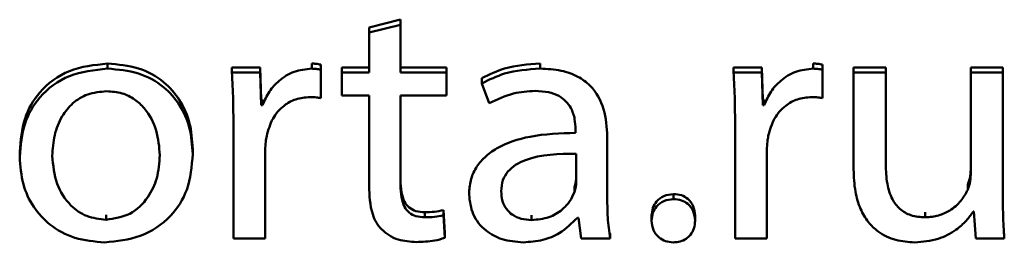
# Paper-space layout 'Лист1' of a CAD drawing. Units: millimetres. Extents: x -2165 to 1661, y -1036 to 2775.
# Drawn here: x -1847 to -1841, y 2378 to 2379 of the extents above; entities that cross this region are included whole.
import ezdxf

# ---------------------------------------------------------------- set-up
doc = ezdxf.new("R2010")
doc.units = ezdxf.units.MM

psp = doc.layouts.new('Лист1')

# ---------------------------------------------------------------- linework, layer by layer
at = {"color": 7, "linetype": 'Continuous', "lineweight": 50}
for p, q in [((-1844.6716, 2379.4168), (-1844.8836, 2379.3634)), ((-1844.6716, 2379.3826), (-1844.6716, 2379.4168)), ((-1844.6716, 2379.3826), (-1844.8836, 2379.3292)), ((-1844.8836, 2379.3292), (-1844.8836, 2379.3634)), ((-1844.6716, 2379.0601), (-1844.6716, 2379.3826)), ((-1844.8836, 2379.3292), (-1844.8836, 2379.0601)), ((-1846.6493, 2379.0856), (-1846.6493, 2379.1198)), ((-1845.8097, 2379.0601), (-1845.8097, 2379.0943)), ((-1845.6195, 2379.0943), (-1845.8097, 2379.0943)), ((-1845.6195, 2379.0601), (-1845.6195, 2379.0943)), ((-1845.6121, 2378.8741), (-1845.6195, 2379.0943)), ((-1845.2713, 2379.0856), (-1845.2713, 2379.1198)), ((-1845.2096, 2379.0786), (-1845.2096, 2379.1128)), ((-1845.2096, 2378.8863), (-1845.2096, 2379.0786)), ((-1845.0688, 2379.0601), (-1845.0688, 2379.0943)), ((-1844.8836, 2379.0943), (-1845.0688, 2379.0943)), ((-1844.3604, 2379.0943), (-1844.6716, 2379.0943)), ((-1844.3604, 2379.0601), (-1844.3604, 2379.0943)), ((-1843.7304, 2379.0856), (-1843.7304, 2379.1198)), ((-1842.4241, 2379.0601), (-1842.4241, 2379.0943)), ((-1842.2343, 2379.0943), (-1842.4241, 2379.0943)), ((-1842.2343, 2379.0601), (-1842.2343, 2379.0943)), ((-1842.2268, 2378.8741), (-1842.2343, 2379.0943)), ((-1841.8861, 2379.0856), (-1841.8861, 2379.1198)), ((-1841.8243, 2379.0786), (-1841.8243, 2379.1128)), ((-1841.8243, 2378.8863), (-1841.8243, 2379.0786)), ((-1841.3971, 2379.0943), (-1841.6141, 2379.0943)), ((-1841.6141, 2379.0601), (-1841.6141, 2379.0943)), ((-1841.3971, 2379.0601), (-1841.3971, 2379.0943)), ((-1840.6069, 2379.0943), (-1840.8239, 2379.0943)), ((-1840.8239, 2379.0601), (-1840.8239, 2379.0943)), ((-1840.6069, 2379.0601), (-1840.6069, 2379.0943)), ((-1845.6195, 2379.0601), (-1845.8097, 2379.0601)), ((-1845.6121, 2378.8399), (-1845.6195, 2379.0601)), ((-1845.0688, 2379.0601), (-1845.0688, 2378.905)), ((-1844.8836, 2379.0601), (-1845.0688, 2379.0601)), ((-1844.3604, 2379.0601), (-1844.6716, 2379.0601)), ((-1844.3604, 2378.905), (-1844.3604, 2379.0601)), ((-1844.123, 2378.9861), (-1844.123, 2379.0203)), ((-1842.2343, 2379.0601), (-1842.4241, 2379.0601)), ((-1842.2268, 2378.8399), (-1842.2343, 2379.0601)), ((-1841.3971, 2379.0601), (-1841.6141, 2379.0601)), ((-1841.6141, 2379.0601), (-1841.6141, 2378.4033)), ((-1841.3971, 2378.4382), (-1841.3971, 2379.0601)), ((-1840.6069, 2379.0601), (-1840.8239, 2379.0601)), ((-1840.8239, 2379.0601), (-1840.8239, 2378.3709)), ((-1840.6069, 2378.2436), (-1840.6069, 2379.0601)), ((-1844.123, 2378.9861), (-1844.0736, 2378.8516)), ((-1845.0688, 2378.905), (-1844.8836, 2378.905)), ((-1844.8836, 2378.905), (-1844.8836, 2378.292)), ((-1844.6716, 2378.905), (-1844.3604, 2378.905)), ((-1844.6716, 2378.2989), (-1844.6716, 2378.905)), ((-1845.6121, 2378.8399), (-1845.6121, 2378.8741)), ((-1845.6022, 2378.8741), (-1845.6121, 2378.8741)), ((-1845.6022, 2378.8399), (-1845.6121, 2378.8399)), ((-1845.6022, 2378.8399), (-1845.6022, 2378.8741)), ((-1842.2268, 2378.8399), (-1842.2268, 2378.8741)), ((-1842.217, 2378.8741), (-1842.2268, 2378.8741)), ((-1842.217, 2378.8399), (-1842.2268, 2378.8399)), ((-1842.217, 2378.8399), (-1842.217, 2378.8741)), ((-1845.7998, 2378.7097), (-1845.7998, 2377.9373)), ((-1842.4142, 2378.7097), (-1842.4142, 2377.9373)), ((-1843.4909, 2378.6748), (-1843.4909, 2378.6517)), ((-1843.2764, 2378.6261), (-1843.2764, 2378.6603)), ((-1843.2764, 2378.2065), (-1843.2764, 2378.6261)), ((-1846.0739, 2378.5081), (-1846.0739, 2378.5423)), ((-1847.2419, 2378.4895), (-1847.2419, 2378.5237)), ((-1845.5849, 2377.9373), (-1845.5849, 2378.5359)), ((-1843.4859, 2378.3155), (-1843.4859, 2378.5105)), ((-1842.1997, 2377.9373), (-1842.1997, 2378.5359)), ((-1843.4983, 2378.2502), (-1843.4983, 2378.2844)), ((-1840.8436, 2378.2664), (-1840.8436, 2378.3006)), ((-1844.2095, 2378.2343), (-1844.2095, 2378.2685)), ((-1842.829, 2378.2038), (-1842.829, 2378.238)), ((-1846.6591, 2378.0646), (-1846.6591, 2378.0988)), ((-1844.5086, 2378.0808), (-1844.5086, 2378.115)), ((-1844.3827, 2378.0947), (-1844.3827, 2378.1289)), ((-1844.3728, 2377.9762), (-1844.3827, 2378.1289)), ((-1844.3728, 2377.942), (-1844.3827, 2378.0947)), ((-1843.7872, 2378.0622), (-1843.7872, 2378.0964)), ((-1843.4785, 2378.0785), (-1843.4711, 2378.0785)), ((-1843.4711, 2378.0785), (-1843.4538, 2377.9373)), ((-1842.9772, 2378.0579), (-1842.9772, 2378.0921)), ((-1842.6837, 2378.0579), (-1842.6837, 2378.0921)), ((-1841.1301, 2378.0808), (-1841.1301, 2378.115)), ((-1840.8066, 2378.1203), (-1840.8016, 2378.1203)), ((-1840.8016, 2378.1203), (-1840.7893, 2377.9373)), ((-1844.3728, 2377.942), (-1844.3728, 2377.9762)), ((-1843.2566, 2377.9373), (-1843.2566, 2377.9715)), ((-1840.597, 2377.9373), (-1840.597, 2377.9715)), ((-1845.7998, 2377.9373), (-1845.5849, 2377.9373)), ((-1843.4538, 2377.9373), (-1843.2566, 2377.9373)), ((-1842.4142, 2377.9373), (-1842.1997, 2377.9373)), ((-1840.7893, 2377.9373), (-1840.597, 2377.9373))]:
    psp.add_line(p, q, dxfattribs=at)
for points, knots in [([(-1846.6493, 2379.1198), (-1846.738, 2379.1106), (-1846.9118, 2379.0927), (-1847.1106, 2378.943), (-1847.2242, 2378.7432), (-1847.2358, 2378.6001), (-1847.2419, 2378.5237)], [0, 0, 0, 0, 0.2713651, 0.5319504, 0.7503421, 1, 1, 1, 1]), ([(-1846.6493, 2379.0856), (-1846.738, 2379.0764), (-1846.9118, 2379.0585), (-1847.1106, 2378.9088), (-1847.2242, 2378.709), (-1847.2358, 2378.5659), (-1847.2419, 2378.4895)], [0, 0, 0, 0, 0.2713651, 0.5319504, 0.7503421, 1, 1, 1, 1]), ([(-1846.0739, 2378.5423), (-1846.0781, 2378.603), (-1846.086, 2378.7188), (-1846.1558, 2378.8765), (-1846.2711, 2379.0077), (-1846.4412, 2379.1028), (-1846.5781, 2379.114), (-1846.6493, 2379.1198)], [0, 0, 0, 0, 0.204866, 0.39109, 0.567179, 0.774909, 1, 1, 1, 1]), ([(-1846.0739, 2378.5081), (-1846.0781, 2378.5688), (-1846.086, 2378.6846), (-1846.1558, 2378.8423), (-1846.2711, 2378.9735), (-1846.4412, 2379.0686), (-1846.5781, 2379.0798), (-1846.6493, 2379.0856)], [0, 0, 0, 0, 0.204866, 0.39109, 0.567179, 0.774909, 1, 1, 1, 1]), ([(-1845.2713, 2379.0856), (-1845.3115, 2379.0813), (-1845.3924, 2379.0727), (-1845.4898, 2379.0109), (-1845.5619, 2378.9317), (-1845.5885, 2378.8712), (-1845.6022, 2378.8399)], [0, 0, 0, 0, 0.26684, 0.537028, 0.760812, 1, 1, 1, 1]), ([(-1845.2096, 2379.1128), (-1845.2204, 2379.115), (-1845.2408, 2379.1193), (-1845.2616, 2379.1196), (-1845.2713, 2379.1198)], [0, 0, 0, 0, 0.531554, 1, 1, 1, 1]), ([(-1845.2096, 2379.0786), (-1845.2204, 2379.0808), (-1845.2408, 2379.0851), (-1845.2616, 2379.0854), (-1845.2713, 2379.0856)], [0, 0, 0, 0, 0.531554, 1, 1, 1, 1]), ([(-1843.7304, 2379.1198), (-1843.8122, 2379.1145), (-1843.9507, 2379.1056), (-1844.0729, 2379.0451), (-1844.123, 2379.0203)], [0, 0, 0, 0, 0.590209, 1, 1, 1, 1]), ([(-1843.7304, 2379.0856), (-1843.8122, 2379.0803), (-1843.9507, 2379.0714), (-1844.0729, 2379.0109), (-1844.123, 2378.9861)], [0, 0, 0, 0, 0.5902091, 1, 1, 1, 1]), ([(-1843.2764, 2378.6261), (-1843.28, 2378.6889), (-1843.2869, 2378.8119), (-1843.3657, 2378.9572), (-1843.4768, 2379.0381), (-1843.594, 2379.0792), (-1843.6821, 2379.0833), (-1843.7304, 2379.0856)], [0, 0, 0, 0, 0.262665, 0.514728, 0.653118, 0.810004, 1, 1, 1, 1]), ([(-1841.8861, 2379.0856), (-1841.9263, 2379.0813), (-1842.0072, 2379.0727), (-1842.1045, 2379.0109), (-1842.1766, 2378.9317), (-1842.2033, 2378.8712), (-1842.217, 2378.8399)], [0, 0, 0, 0, 0.2668146, 0.5369677, 0.7607633, 1, 1, 1, 1]), ([(-1841.8243, 2379.1128), (-1841.8352, 2379.115), (-1841.8555, 2379.1193), (-1841.8764, 2379.1196), (-1841.8861, 2379.1198)], [0, 0, 0, 0, 0.532157, 1, 1, 1, 1]), ([(-1841.8243, 2379.0786), (-1841.8352, 2379.0808), (-1841.8555, 2379.0851), (-1841.8764, 2379.0854), (-1841.8861, 2379.0856)], [0, 0, 0, 0, 0.532157, 1, 1, 1, 1]), ([(-1845.8097, 2379.0601), (-1845.8064, 2378.9982), (-1845.8002, 2378.8814), (-1845.7999, 2378.7646), (-1845.7998, 2378.7097)], [0, 0, 0, 0, 0.530486, 1, 1, 1, 1]), ([(-1842.4241, 2379.0601), (-1842.4208, 2378.9982), (-1842.4145, 2378.8814), (-1842.4143, 2378.7646), (-1842.4142, 2378.7097)], [0, 0, 0, 0, 0.530489, 1, 1, 1, 1]), ([(-1846.6542, 2378.9328), (-1846.6983, 2378.9289), (-1846.782, 2378.9216), (-1846.8879, 2378.8562), (-1846.9646, 2378.7594), (-1847.0132, 2378.636), (-1847.0192, 2378.5435), (-1847.0222, 2378.4966)], [0, 0, 0, 0, 0.197858, 0.376251, 0.554479, 0.773811, 1, 1, 1, 1]), ([(-1846.2958, 2378.5012), (-1846.3006, 2378.5569), (-1846.3101, 2378.669), (-1846.3772, 2378.8003), (-1846.4646, 2378.8817), (-1846.5526, 2378.9252), (-1846.6192, 2378.9302), (-1846.6542, 2378.9328)], [0, 0, 0, 0, 0.274362, 0.551159, 0.693376, 0.839046, 1, 1, 1, 1]), ([(-1845.5751, 2378.6311), (-1845.5638, 2378.6713), (-1845.5423, 2378.7482), (-1845.4685, 2378.8341), (-1845.3785, 2378.885), (-1845.3158, 2378.8905), (-1845.2837, 2378.8933)], [0, 0, 0, 0, 0.300162, 0.573638, 0.781807, 1, 1, 1, 1]), ([(-1845.2837, 2378.8933), (-1845.2689, 2378.8931), (-1845.244, 2378.8927), (-1845.2196, 2378.8882), (-1845.2096, 2378.8863)], [0, 0, 0, 0, 0.592781, 1, 1, 1, 1]), ([(-1844.0736, 2378.8516), (-1844.0199, 2378.8776), (-1843.9219, 2378.9251), (-1843.8122, 2378.932), (-1843.7625, 2378.9351)], [0, 0, 0, 0, 0.547795, 1, 1, 1, 1]), ([(-1843.7625, 2378.9351), (-1843.7321, 2378.9337), (-1843.6772, 2378.9311), (-1843.6054, 2378.9056), (-1843.5542, 2378.8676), (-1843.5157, 2378.8139), (-1843.494, 2378.7479), (-1843.4919, 2378.6981), (-1843.4909, 2378.6748)], [0, 0, 0, 0, 0.205538, 0.370438, 0.511365, 0.640891, 0.832249, 1, 1, 1, 1]), ([(-1842.1898, 2378.6311), (-1842.1786, 2378.6713), (-1842.1571, 2378.7482), (-1842.0832, 2378.8341), (-1841.9933, 2378.885), (-1841.9305, 2378.8905), (-1841.8984, 2378.8933)], [0, 0, 0, 0, 0.300114, 0.573592, 0.781793, 1, 1, 1, 1]), ([(-1841.8984, 2378.8933), (-1841.8837, 2378.8931), (-1841.8588, 2378.8926), (-1841.8343, 2378.8882), (-1841.8243, 2378.8863)], [0, 0, 0, 0, 0.591798, 1, 1, 1, 1]), ([(-1845.5849, 2378.5359), (-1845.5841, 2378.5546), (-1845.5828, 2378.5865), (-1845.5774, 2378.6181), (-1845.5751, 2378.6311)], [0, 0, 0, 0, 0.5852869, 1, 1, 1, 1]), ([(-1843.4909, 2378.6517), (-1843.5939, 2378.6483), (-1843.7773, 2378.6424), (-1843.988, 2378.5749), (-1844.1055, 2378.4906), (-1844.1659, 2378.4165), (-1844.2034, 2378.3292), (-1844.2074, 2378.2666), (-1844.2095, 2378.2343)], [0, 0, 0, 0, 0.325624, 0.580055, 0.688171, 0.789752, 0.8914, 1, 1, 1, 1]), ([(-1842.1997, 2378.5359), (-1842.1989, 2378.5546), (-1842.1976, 2378.5865), (-1842.1921, 2378.6181), (-1842.1898, 2378.6311)], [0, 0, 0, 0, 0.585268, 1, 1, 1, 1]), ([(-1847.2419, 2378.4895), (-1847.2375, 2378.4273), (-1847.2293, 2378.3092), (-1847.156, 2378.1502), (-1847.0381, 2378.0209), (-1846.8705, 2377.9287), (-1846.7373, 2377.9175), (-1846.669, 2377.9118)], [0, 0, 0, 0, 0.210732, 0.399768, 0.576991, 0.783175, 1, 1, 1, 1]), ([(-1847.0222, 2378.4966), (-1847.0164, 2378.4319), (-1847.0055, 2378.3105), (-1846.915, 2378.1669), (-1846.7928, 2378.0794), (-1846.7039, 2378.0696), (-1846.6591, 2378.0646)], [0, 0, 0, 0, 0.315714, 0.592928, 0.794889, 1, 1, 1, 1]), ([(-1846.669, 2377.9118), (-1846.587, 2377.92), (-1846.4207, 2377.9367), (-1846.2191, 2378.0731), (-1846.093, 2378.2754), (-1846.0806, 2378.4261), (-1846.0739, 2378.5081)], [0, 0, 0, 0, 0.251278, 0.5096152, 0.7328441, 1, 1, 1, 1]), ([(-1846.6591, 2378.0646), (-1846.6032, 2378.0729), (-1846.4897, 2378.0897), (-1846.3731, 2378.2077), (-1846.307, 2378.3488), (-1846.2997, 2378.4485), (-1846.2958, 2378.5012)], [0, 0, 0, 0, 0.253827, 0.515062, 0.743695, 1, 1, 1, 1]), ([(-1843.4859, 2378.5105), (-1843.6038, 2378.5092), (-1843.7473, 2378.5077), (-1843.8953, 2378.438), (-1843.9497, 2378.3921), (-1843.9866, 2378.3299), (-1843.9905, 2378.2825), (-1843.9925, 2378.2575)], [0, 0, 0, 0, 0.538396, 0.655746, 0.765842, 0.876298, 1, 1, 1, 1]), ([(-1841.1301, 2378.0808), (-1841.1634, 2378.0831), (-1841.2255, 2378.0873), (-1841.3057, 2378.1334), (-1841.3615, 2378.2095), (-1841.3927, 2378.3145), (-1841.3956, 2378.3947), (-1841.3971, 2378.4382)], [0, 0, 0, 0, 0.187774, 0.350144, 0.514732, 0.736724, 1, 1, 1, 1]), ([(-1843.4983, 2378.2844), (-1843.4945, 2378.2965), (-1843.4878, 2378.3179), (-1843.4865, 2378.3401), (-1843.4859, 2378.3497)], [0, 0, 0, 0, 0.569498, 1, 1, 1, 1]), ([(-1841.6141, 2378.4033), (-1841.6121, 2378.3536), (-1841.6086, 2378.2632), (-1841.574, 2378.1423), (-1841.5211, 2378.0498), (-1841.4422, 2377.973), (-1841.3325, 2377.9205), (-1841.2445, 2377.9146), (-1841.2017, 2377.9118)], [0, 0, 0, 0, 0.210661, 0.382263, 0.525587, 0.651046, 0.830355, 1, 1, 1, 1]), ([(-1840.8239, 2378.4051), (-1840.825, 2378.3845), (-1840.8268, 2378.3488), (-1840.8386, 2378.3149), (-1840.8436, 2378.3006)], [0, 0, 0, 0, 0.577537, 1, 1, 1, 1]), ([(-1840.8239, 2378.3709), (-1840.825, 2378.3503), (-1840.8268, 2378.3146), (-1840.8386, 2378.2807), (-1840.8436, 2378.2664)], [0, 0, 0, 0, 0.5775366, 1, 1, 1, 1]), ([(-1844.8836, 2378.292), (-1844.8813, 2378.2276), (-1844.8782, 2378.1426), (-1844.8386, 2378.045), (-1844.8123, 2378.0145), (-1844.7997, 2377.9999)], [0, 0, 0, 0, 0.620899, 0.818467, 1, 1, 1, 1]), ([(-1844.5086, 2378.115), (-1844.5289, 2378.1162), (-1844.5665, 2378.1184), (-1844.6158, 2378.1445), (-1844.6503, 2378.1901), (-1844.6692, 2378.2552), (-1844.6707, 2378.3054), (-1844.6716, 2378.3331)], [0, 0, 0, 0, 0.186572, 0.345424, 0.505428, 0.726452, 1, 1, 1, 1]), ([(-1844.5086, 2378.0808), (-1844.5289, 2378.082), (-1844.5665, 2378.0842), (-1844.6158, 2378.1103), (-1844.6503, 2378.1559), (-1844.6692, 2378.221), (-1844.6707, 2378.2712), (-1844.6716, 2378.2989)], [0, 0, 0, 0, 0.186572, 0.345424, 0.505428, 0.726452, 1, 1, 1, 1]), ([(-1843.4983, 2378.2502), (-1843.4945, 2378.2623), (-1843.4878, 2378.2837), (-1843.4865, 2378.3059), (-1843.4859, 2378.3155)], [0, 0, 0, 0, 0.569498, 1, 1, 1, 1]), ([(-1844.2095, 2378.2343), (-1844.204, 2378.1888), (-1844.1928, 2378.0972), (-1844.1055, 2377.989), (-1843.9828, 2377.9223), (-1843.8925, 2377.9155), (-1843.844, 2377.9118)], [0, 0, 0, 0, 0.257937, 0.519276, 0.741562, 1, 1, 1, 1]), ([(-1843.9925, 2378.2575), (-1843.991, 2378.2349), (-1843.9881, 2378.1928), (-1843.9608, 2378.1372), (-1843.917, 2378.0947), (-1843.857, 2378.067), (-1843.8109, 2378.0639), (-1843.7872, 2378.0622)], [0, 0, 0, 0, 0.218788, 0.40679, 0.580598, 0.784779, 1, 1, 1, 1]), ([(-1843.7872, 2378.0622), (-1843.7472, 2378.0658), (-1843.6718, 2378.0725), (-1843.5846, 2378.125), (-1843.5277, 2378.1856), (-1843.5079, 2378.2291), (-1843.4983, 2378.2502)], [0, 0, 0, 0, 0.318344, 0.599005, 0.805264, 1, 1, 1, 1]), ([(-1842.829, 2378.238), (-1842.8518, 2378.2356), (-1842.896, 2378.2308), (-1842.9451, 2378.1924), (-1842.9727, 2378.144), (-1842.9757, 2378.1099), (-1842.9772, 2378.0921)], [0, 0, 0, 0, 0.282654, 0.547865, 0.76384, 1, 1, 1, 1]), ([(-1842.6837, 2378.0921), (-1842.686, 2378.1145), (-1842.6903, 2378.1569), (-1842.7276, 2378.2058), (-1842.7764, 2378.2336), (-1842.8111, 2378.2365), (-1842.829, 2378.238)], [0, 0, 0, 0, 0.2976108, 0.5654856, 0.7746036, 1, 1, 1, 1]), ([(-1840.8436, 2378.2664), (-1840.8579, 2378.2405), (-1840.8877, 2378.1863), (-1840.9581, 2378.1274), (-1841.0414, 2378.0879), (-1841.0998, 2378.0833), (-1841.1301, 2378.0808)], [0, 0, 0, 0, 0.2521916, 0.5258819, 0.7536776, 1, 1, 1, 1]), ([(-1840.597, 2377.9373), (-1840.6003, 2377.991), (-1840.6066, 2378.093), (-1840.6068, 2378.1952), (-1840.6069, 2378.2436)], [0, 0, 0, 0, 0.526705, 1, 1, 1, 1]), ([(-1843.2566, 2377.9373), (-1843.2632, 2377.9849), (-1843.2757, 2378.0743), (-1843.2762, 2378.1644), (-1843.2764, 2378.2065)], [0, 0, 0, 0, 0.533629, 1, 1, 1, 1]), ([(-1842.829, 2378.2038), (-1842.8518, 2378.2014), (-1842.896, 2378.1966), (-1842.9451, 2378.1582), (-1842.9727, 2378.1098), (-1842.9757, 2378.0757), (-1842.9772, 2378.0579)], [0, 0, 0, 0, 0.282654, 0.547865, 0.76384, 1, 1, 1, 1]), ([(-1842.6837, 2378.0579), (-1842.686, 2378.0803), (-1842.6903, 2378.1227), (-1842.7276, 2378.1716), (-1842.7764, 2378.1994), (-1842.8111, 2378.2023), (-1842.829, 2378.2038)], [0, 0, 0, 0, 0.297611, 0.565486, 0.774604, 1, 1, 1, 1]), ([(-1844.3827, 2378.1289), (-1844.4025, 2378.1249), (-1844.444, 2378.1163), (-1844.4864, 2378.1155), (-1844.5086, 2378.115)], [0, 0, 0, 0, 0.476728, 1, 1, 1, 1]), ([(-1844.3827, 2378.0947), (-1844.4025, 2378.0907), (-1844.444, 2378.0821), (-1844.4864, 2378.0813), (-1844.5086, 2378.0808)], [0, 0, 0, 0, 0.476728, 1, 1, 1, 1]), ([(-1843.844, 2377.9118), (-1843.7993, 2377.9151), (-1843.7145, 2377.9214), (-1843.5822, 2377.974), (-1843.5165, 2378.0402), (-1843.4785, 2378.0785)], [0, 0, 0, 0, 0.319286, 0.605969, 1, 1, 1, 1]), ([(-1841.2017, 2377.9118), (-1841.1478, 2377.9162), (-1841.048, 2377.9244), (-1840.9316, 2377.9861), (-1840.8544, 2378.0529), (-1840.8218, 2378.099), (-1840.8066, 2378.1203)], [0, 0, 0, 0, 0.339392, 0.62771, 0.827546, 1, 1, 1, 1]), ([(-1842.9772, 2378.0579), (-1842.9749, 2378.0359), (-1842.9703, 2377.9936), (-1842.9331, 2377.9449), (-1842.8843, 2377.9164), (-1842.8495, 2377.9134), (-1842.8315, 2377.9118)], [0, 0, 0, 0, 0.294106, 0.563498, 0.774161, 1, 1, 1, 1]), ([(-1842.8315, 2377.9118), (-1842.8155, 2377.9129), (-1842.7849, 2377.915), (-1842.7439, 2377.9338), (-1842.7108, 2377.9641), (-1842.6878, 2378.0069), (-1842.6851, 2378.0404), (-1842.6837, 2378.0579)], [0, 0, 0, 0, 0.199247, 0.380512, 0.555947, 0.768759, 1, 1, 1, 1]), ([(-1844.7997, 2377.9999), (-1844.7837, 2377.9854), (-1844.7509, 2377.9558), (-1844.6709, 2377.9213), (-1844.6065, 2377.9169), (-1844.5654, 2377.914)], [0, 0, 0, 0, 0.256685, 0.525774, 1, 1, 1, 1]), ([(-1844.5654, 2377.914), (-1844.5238, 2377.915), (-1844.4581, 2377.9165), (-1844.3957, 2377.9351), (-1844.3728, 2377.942)], [0, 0, 0, 0, 0.633074, 1, 1, 1, 1])]:
    psp.add_open_spline(points, degree=3, knots=knots, dxfattribs=at)

doc.saveas('drawing.dxf')
